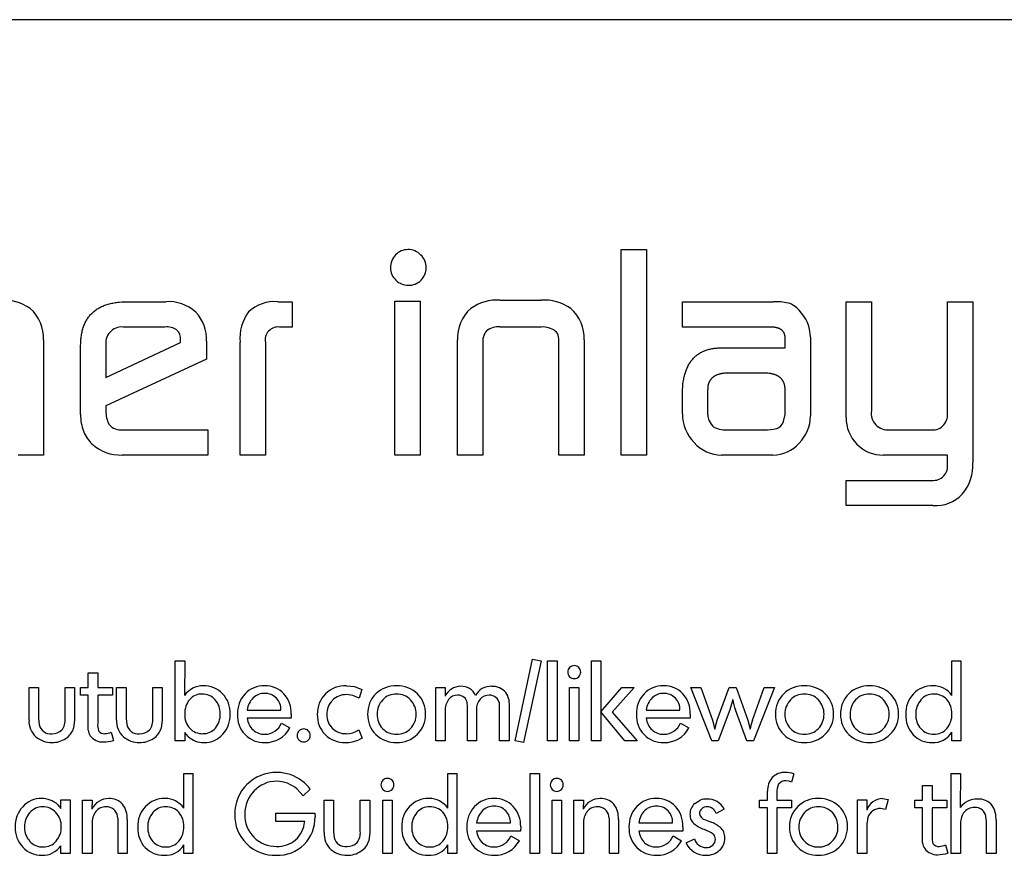
# Model space of a CAD drawing. Extents: x 1021 to 1821, y -631 to 306.
# Drawn here: x 1552 to 1637, y -114 to -41 of the extents above; entities that cross this region are included whole.
import ezdxf

# ---------------------------------------------------------------- set-up
doc = ezdxf.new("R2010")
doc.units = 0
doc.layers.add('DEFAULT', color=7, linetype='CONTINUOUS')

msp = doc.modelspace()

# ---------------------------------------------------------------- linework, layer by layer
at = {"layer": 'DEFAULT'}
for p, q in [((1811.4, -41.017), (1465.079, -41.017)), ((1603.978, -78.887), (1603.978, -61.017)), ((1603.978, -61.017), (1606.179, -61.017)), ((1606.179, -61.017), (1606.179, -78.887)), ((1558.9, -65.925), (1558.989, -65.888)), ((1558.989, -65.888), (1559.08, -65.853)), ((1559.08, -65.853), (1559.173, -65.821)), ((1559.173, -65.821), (1559.267, -65.79)), ((1559.267, -65.79), (1559.364, -65.76)), ((1559.364, -65.76), (1559.463, -65.733)), ((1559.463, -65.733), (1559.563, -65.708)), ((1559.563, -65.708), (1559.666, -65.684)), ((1559.666, -65.684), (1559.771, -65.663)), ((1559.771, -65.663), (1559.877, -65.643)), ((1559.877, -65.643), (1559.986, -65.625)), ((1559.986, -65.625), (1560.097, -65.609)), ((1560.097, -65.609), (1560.209, -65.595)), ((1560.209, -65.595), (1560.324, -65.583)), ((1560.324, -65.583), (1560.559, -65.564)), ((1560.559, -65.564), (1560.802, -65.553)), ((1560.802, -65.553), (1561.054, -65.549)), ((1561.054, -65.549), (1564.368, -65.549)), ((1574.102, -65.549), (1575.359, -65.549)), ((1575.359, -65.549), (1575.359, -67.751)), ((1584.294, -78.887), (1584.294, -65.507)), ((1584.294, -65.507), (1586.496, -65.507)), ((1586.496, -65.507), (1586.496, -78.887)), ((1593.46, -65.42), (1596.989, -65.42)), ((1609.287, -65.549), (1617.188, -65.549)), ((1609.287, -67.751), (1609.287, -65.549)), ((1623.532, -75.634), (1623.532, -65.549)), ((1623.532, -65.549), (1625.733, -65.549)), ((1625.733, -65.549), (1625.733, -75.031)), ((1632.337, -75.278), (1632.337, -65.549)), ((1632.337, -65.549), (1634.539, -65.549)), ((1634.539, -65.549), (1634.539, -79.529)), ((1557.697, -66.835), (1557.752, -66.766)), ((1557.752, -66.766), (1557.809, -66.7)), ((1557.809, -66.7), (1557.868, -66.635)), ((1557.868, -66.635), (1557.928, -66.572)), ((1557.928, -66.572), (1557.991, -66.511)), ((1557.991, -66.511), (1558.056, -66.452)), ((1558.056, -66.452), (1558.123, -66.394)), ((1558.123, -66.394), (1558.192, -66.339)), ((1558.192, -66.339), (1558.262, -66.285)), ((1558.262, -66.285), (1558.335, -66.234)), ((1558.335, -66.234), (1558.41, -66.184)), ((1558.41, -66.184), (1558.487, -66.136)), ((1558.487, -66.136), (1558.565, -66.09)), ((1558.565, -66.09), (1558.646, -66.046)), ((1558.646, -66.046), (1558.729, -66.004)), ((1558.729, -66.004), (1558.814, -65.963)), ((1558.814, -65.963), (1558.9, -65.925)), ((1557.226, -67.713), (1557.259, -67.624)), ((1557.259, -67.624), (1557.293, -67.536)), ((1557.293, -67.536), (1557.33, -67.451)), ((1557.33, -67.451), (1557.369, -67.367)), ((1557.369, -67.367), (1557.41, -67.286)), ((1557.41, -67.286), (1557.453, -67.206)), ((1557.453, -67.206), (1557.498, -67.128)), ((1557.498, -67.128), (1557.545, -67.052)), ((1557.545, -67.052), (1557.593, -66.977)), ((1557.593, -66.977), (1557.644, -66.905)), ((1557.644, -66.905), (1557.697, -66.835)), ((1557.034, -68.494), (1557.051, -68.39)), ((1557.051, -68.39), (1557.07, -68.287)), ((1557.07, -68.287), (1557.091, -68.187)), ((1557.091, -68.187), (1557.114, -68.088)), ((1557.114, -68.088), (1557.139, -67.992)), ((1557.139, -67.992), (1557.166, -67.897)), ((1557.166, -67.897), (1557.195, -67.804)), ((1557.195, -67.804), (1557.226, -67.713)), ((1564.293, -67.751), (1560.657, -67.751)), ((1575.359, -67.751), (1574.268, -67.751)), ((1597.023, -67.751), (1593.45, -67.751)), ((1616.883, -67.751), (1609.287, -67.751)), ((1616.965, -67.752), (1616.883, -67.751)), ((1617.045, -67.754), (1616.965, -67.752)), ((1617.122, -67.759), (1617.045, -67.754)), ((1617.197, -67.765), (1617.122, -67.759)), ((1617.269, -67.774), (1617.197, -67.765)), ((1617.338, -67.784), (1617.269, -67.774)), ((1617.405, -67.796), (1617.338, -67.784)), ((1617.437, -67.802), (1617.405, -67.796)), ((1617.469, -67.81), (1617.437, -67.802)), ((1617.5, -67.817), (1617.469, -67.81)), ((1617.53, -67.825), (1617.5, -67.817)), ((1617.56, -67.834), (1617.53, -67.825)), ((1617.589, -67.843), (1617.56, -67.834)), ((1617.618, -67.852), (1617.589, -67.843)), ((1617.645, -67.862), (1617.618, -67.852)), ((1617.673, -67.872), (1617.645, -67.862)), ((1617.699, -67.883), (1617.673, -67.872)), ((1617.725, -67.894), (1617.699, -67.883)), ((1617.75, -67.906), (1617.725, -67.894)), ((1617.775, -67.918), (1617.75, -67.906)), ((1617.798, -67.931), (1617.775, -67.918)), ((1617.822, -67.944), (1617.798, -67.931)), ((1617.844, -67.958), (1617.822, -67.944)), ((1617.866, -67.972), (1617.844, -67.958)), ((1617.887, -67.986), (1617.866, -67.972)), ((1617.908, -68.001), (1617.887, -67.986)), ((1617.928, -68.017), (1617.908, -68.001)), ((1617.947, -68.033), (1617.928, -68.017)), ((1617.966, -68.049), (1617.947, -68.033)), ((1617.984, -68.066), (1617.966, -68.049)), ((1618.001, -68.083), (1617.984, -68.066)), ((1618.018, -68.101), (1618.001, -68.083)), ((1618.034, -68.119), (1618.018, -68.101)), ((1618.049, -68.138), (1618.034, -68.119)), ((1618.064, -68.157), (1618.049, -68.138)), ((1618.078, -68.176), (1618.064, -68.157)), ((1618.091, -68.196), (1618.078, -68.176)), ((1618.104, -68.217), (1618.091, -68.196)), ((1618.116, -68.238), (1618.104, -68.217)), ((1618.128, -68.259), (1618.116, -68.238)), ((1618.139, -68.281), (1618.128, -68.259)), ((1618.149, -68.303), (1618.139, -68.281)), ((1618.158, -68.326), (1618.149, -68.303)), ((1618.167, -68.349), (1618.158, -68.326)), ((1618.175, -68.373), (1618.167, -68.349)), ((1618.183, -68.397), (1618.175, -68.373)), ((1618.19, -68.422), (1618.183, -68.397)), ((1618.196, -68.447), (1618.19, -68.422)), ((1618.201, -68.472), (1618.196, -68.447)), ((1618.206, -68.499), (1618.201, -68.472)), ((1553.733, -68.88), (1553.733, -78.887)), ((1556.97, -69.396), (1556.974, -69.159)), ((1556.974, -69.159), (1556.979, -69.043)), ((1556.979, -69.043), (1556.986, -68.93)), ((1556.986, -68.93), (1556.995, -68.818)), ((1556.995, -68.818), (1557.006, -68.708)), ((1557.006, -68.708), (1557.019, -68.6)), ((1557.019, -68.6), (1557.034, -68.494)), ((1559.172, -72.129), (1565.653, -69.11)), ((1565.653, -69.11), (1565.653, -68.888)), ((1567.905, -68.981), (1567.905, -70.561)), ((1570.827, -78.887), (1570.827, -69.074)), ((1573.028, -69.086), (1573.028, -78.887)), ((1589.733, -78.887), (1589.733, -68.88)), ((1591.934, -69.213), (1591.934, -78.887)), ((1598.539, -68.793), (1598.514, -68.594)), ((1598.539, -69.213), (1598.539, -68.793)), ((1598.539, -78.887), (1598.539, -69.213)), ((1600.74, -68.88), (1600.74, -78.887)), ((1618.21, -68.525), (1618.206, -68.499)), ((1618.214, -68.552), (1618.21, -68.525)), ((1618.217, -68.579), (1618.214, -68.552)), ((1618.219, -68.607), (1618.217, -68.579)), ((1618.221, -68.635), (1618.219, -68.607)), ((1618.222, -68.664), (1618.221, -68.635)), ((1618.222, -68.693), (1618.222, -68.664)), ((1618.222, -69.564), (1618.222, -68.693)), ((1620.424, -68.631), (1620.424, -75.484)), ((1556.97, -75.363), (1556.97, -69.396)), ((1559.172, -69.432), (1559.172, -72.129)), ((1610.486, -70.247), (1610.55, -70.196)), ((1610.55, -70.196), (1610.616, -70.146)), ((1610.616, -70.146), (1610.683, -70.099)), ((1610.683, -70.099), (1610.752, -70.053)), ((1610.752, -70.053), (1610.822, -70.01)), ((1610.822, -70.01), (1610.895, -69.968)), ((1610.895, -69.968), (1610.969, -69.929)), ((1610.969, -69.929), (1611.044, -69.891)), ((1611.044, -69.891), (1611.121, -69.856)), ((1611.121, -69.856), (1611.2, -69.823)), ((1611.2, -69.823), (1611.281, -69.791)), ((1611.281, -69.791), (1611.363, -69.762)), ((1611.363, -69.762), (1611.447, -69.735)), ((1611.447, -69.735), (1611.532, -69.709)), ((1611.532, -69.709), (1611.62, -69.686)), ((1611.62, -69.686), (1611.708, -69.665)), ((1611.708, -69.665), (1611.799, -69.645)), ((1611.799, -69.645), (1611.891, -69.628)), ((1611.891, -69.628), (1611.985, -69.613)), ((1611.985, -69.613), (1612.08, -69.6)), ((1612.08, -69.6), (1612.178, -69.589)), ((1612.178, -69.589), (1612.276, -69.58)), ((1612.276, -69.58), (1612.377, -69.573)), ((1612.377, -69.573), (1612.479, -69.568)), ((1612.479, -69.568), (1612.583, -69.565)), ((1612.583, -69.565), (1612.688, -69.564)), ((1612.688, -69.564), (1618.222, -69.564)), ((1567.905, -70.561), (1559.172, -74.612)), ((1609.806, -71.102), (1609.848, -71.024)), ((1609.848, -71.024), (1609.892, -70.949)), ((1609.892, -70.949), (1609.938, -70.875)), ((1609.938, -70.875), (1609.985, -70.803)), ((1609.985, -70.803), (1610.034, -70.733)), ((1610.034, -70.733), (1610.085, -70.665)), ((1610.085, -70.665), (1610.137, -70.6)), ((1610.137, -70.6), (1610.191, -70.536)), ((1610.191, -70.536), (1610.247, -70.474)), ((1610.247, -70.474), (1610.304, -70.414)), ((1610.304, -70.414), (1610.363, -70.357)), ((1610.363, -70.357), (1610.424, -70.301)), ((1610.424, -70.301), (1610.486, -70.247)), ((1609.474, -71.993), (1609.5, -71.894)), ((1609.5, -71.894), (1609.527, -71.798)), ((1609.527, -71.798), (1609.556, -71.704)), ((1609.556, -71.704), (1609.587, -71.612)), ((1609.587, -71.612), (1609.619, -71.522)), ((1609.619, -71.522), (1609.653, -71.434)), ((1609.653, -71.434), (1609.689, -71.348)), ((1609.689, -71.348), (1609.726, -71.264)), ((1609.726, -71.264), (1609.765, -71.182)), ((1609.765, -71.182), (1609.806, -71.102)), ((1612.337, -71.907), (1612.299, -71.922)), ((1612.376, -71.894), (1612.337, -71.907)), ((1612.416, -71.88), (1612.376, -71.894)), ((1612.456, -71.868), (1612.416, -71.88)), ((1612.498, -71.856), (1612.456, -71.868)), ((1612.54, -71.845), (1612.498, -71.856)), ((1612.584, -71.835), (1612.54, -71.845)), ((1612.628, -71.825), (1612.584, -71.835)), ((1612.673, -71.816), (1612.628, -71.825)), ((1612.719, -71.808), (1612.673, -71.816)), ((1612.766, -71.801), (1612.719, -71.808)), ((1612.863, -71.788), (1612.766, -71.801)), ((1612.962, -71.778), (1612.863, -71.788)), ((1613.066, -71.771), (1612.962, -71.778)), ((1613.173, -71.766), (1613.066, -71.771)), ((1613.283, -71.765), (1613.173, -71.766)), ((1616.401, -71.765), (1613.283, -71.765)), ((1616.513, -71.766), (1616.401, -71.765)), ((1616.622, -71.771), (1616.513, -71.766)), ((1616.727, -71.778), (1616.622, -71.771)), ((1616.828, -71.788), (1616.727, -71.778)), ((1616.926, -71.801), (1616.828, -71.788)), ((1616.973, -71.808), (1616.926, -71.801)), ((1617.02, -71.816), (1616.973, -71.808)), ((1617.066, -71.825), (1617.02, -71.816)), ((1617.111, -71.835), (1617.066, -71.825)), ((1617.155, -71.845), (1617.111, -71.835)), ((1617.198, -71.856), (1617.155, -71.845)), ((1617.24, -71.868), (1617.198, -71.856)), ((1617.281, -71.88), (1617.24, -71.868)), ((1617.322, -71.894), (1617.281, -71.88)), ((1617.362, -71.907), (1617.322, -71.894)), ((1617.4, -71.922), (1617.362, -71.907)), ((1609.317, -72.967), (1609.34, -72.736)), ((1609.34, -72.736), (1609.37, -72.514)), ((1609.37, -72.514), (1609.387, -72.405)), ((1609.387, -72.405), (1609.407, -72.299)), ((1609.407, -72.299), (1609.427, -72.195)), ((1609.427, -72.195), (1609.45, -72.093)), ((1609.45, -72.093), (1609.474, -71.993)), ((1611.541, -72.765), (1611.532, -72.804)), ((1611.552, -72.728), (1611.541, -72.765)), ((1611.562, -72.691), (1611.552, -72.728)), ((1611.574, -72.655), (1611.562, -72.691)), ((1611.587, -72.62), (1611.574, -72.655)), ((1611.601, -72.586), (1611.587, -72.62)), ((1611.615, -72.552), (1611.601, -72.586)), ((1611.63, -72.519), (1611.615, -72.552)), ((1611.647, -72.486), (1611.63, -72.519)), ((1611.664, -72.455), (1611.647, -72.486)), ((1611.682, -72.424), (1611.664, -72.455)), ((1611.7, -72.393), (1611.682, -72.424)), ((1611.72, -72.364), (1611.7, -72.393)), ((1611.741, -72.335), (1611.72, -72.364)), ((1611.762, -72.307), (1611.741, -72.335)), ((1611.785, -72.279), (1611.762, -72.307)), ((1611.808, -72.253), (1611.785, -72.279)), ((1611.832, -72.227), (1611.808, -72.253)), ((1611.857, -72.201), (1611.832, -72.227)), ((1611.883, -72.177), (1611.857, -72.201)), ((1611.909, -72.153), (1611.883, -72.177)), ((1611.937, -72.13), (1611.909, -72.153)), ((1611.966, -72.107), (1611.937, -72.13)), ((1611.995, -72.086), (1611.966, -72.107)), ((1612.025, -72.065), (1611.995, -72.086)), ((1612.056, -72.044), (1612.025, -72.065)), ((1612.088, -72.025), (1612.056, -72.044)), ((1612.121, -72.006), (1612.088, -72.025)), ((1612.155, -71.988), (1612.121, -72.006)), ((1612.189, -71.97), (1612.155, -71.988)), ((1612.225, -71.953), (1612.189, -71.97)), ((1612.261, -71.937), (1612.225, -71.953)), ((1612.299, -71.922), (1612.261, -71.937)), ((1617.438, -71.937), (1617.4, -71.922)), ((1617.475, -71.953), (1617.438, -71.937)), ((1617.511, -71.97), (1617.475, -71.953)), ((1617.546, -71.988), (1617.511, -71.97)), ((1617.58, -72.006), (1617.546, -71.988)), ((1617.614, -72.025), (1617.58, -72.006)), ((1617.646, -72.044), (1617.614, -72.025)), ((1617.678, -72.065), (1617.646, -72.044)), ((1617.708, -72.086), (1617.678, -72.065)), ((1617.738, -72.107), (1617.708, -72.086)), ((1617.767, -72.13), (1617.738, -72.107)), ((1617.795, -72.153), (1617.767, -72.13)), ((1617.822, -72.177), (1617.795, -72.153)), ((1617.848, -72.201), (1617.822, -72.177)), ((1617.874, -72.227), (1617.848, -72.201)), ((1617.898, -72.253), (1617.874, -72.227)), ((1617.922, -72.279), (1617.898, -72.253)), ((1617.944, -72.307), (1617.922, -72.279)), ((1617.966, -72.335), (1617.944, -72.307)), ((1617.987, -72.364), (1617.966, -72.335)), ((1618.007, -72.393), (1617.987, -72.364)), ((1618.026, -72.424), (1618.007, -72.393)), ((1618.044, -72.455), (1618.026, -72.424)), ((1618.062, -72.486), (1618.044, -72.455)), ((1618.078, -72.519), (1618.062, -72.486)), ((1618.094, -72.552), (1618.078, -72.519)), ((1618.108, -72.586), (1618.094, -72.552)), ((1618.122, -72.62), (1618.108, -72.586)), ((1618.135, -72.655), (1618.122, -72.62)), ((1618.147, -72.691), (1618.135, -72.655)), ((1618.158, -72.728), (1618.147, -72.691)), ((1618.168, -72.765), (1618.158, -72.728)), ((1618.178, -72.804), (1618.168, -72.765)), ((1609.287, -73.707), (1609.29, -73.452)), ((1609.29, -73.452), (1609.3, -73.206)), ((1609.3, -73.206), (1609.317, -72.967)), ((1611.489, -73.179), (1611.488, -73.224)), ((1611.488, -73.224), (1611.488, -75.375)), ((1611.49, -73.134), (1611.489, -73.179)), ((1611.492, -73.09), (1611.49, -73.134)), ((1611.495, -73.047), (1611.492, -73.09)), ((1611.499, -73.005), (1611.495, -73.047)), ((1611.504, -72.963), (1611.499, -73.005)), ((1611.51, -72.922), (1611.504, -72.963)), ((1611.516, -72.882), (1611.51, -72.922)), ((1611.524, -72.842), (1611.516, -72.882)), ((1611.532, -72.804), (1611.524, -72.842)), ((1618.186, -72.842), (1618.178, -72.804)), ((1618.194, -72.882), (1618.186, -72.842)), ((1618.2, -72.922), (1618.194, -72.882)), ((1618.206, -72.963), (1618.2, -72.922)), ((1618.211, -73.005), (1618.206, -72.963)), ((1618.215, -73.047), (1618.211, -73.005)), ((1618.218, -73.09), (1618.215, -73.047)), ((1618.22, -73.134), (1618.218, -73.09)), ((1618.222, -73.179), (1618.22, -73.134)), ((1618.222, -73.224), (1618.222, -73.179)), ((1618.222, -75.375), (1618.222, -73.224)), ((1609.287, -75.31), (1609.287, -73.707)), ((1559.172, -74.612), (1559.172, -75.057)), ((1618.093, -75.97), (1618.222, -75.375)), ((1560.681, -76.686), (1568.028, -76.686)), ((1568.028, -76.686), (1568.028, -78.887)), ((1613.346, -76.686), (1616.409, -76.686)), ((1627.303, -76.686), (1630.818, -76.686)), ((1553.733, -78.887), (1551.532, -78.887)), ((1568.028, -78.887), (1560.582, -78.887)), ((1573.028, -78.887), (1570.827, -78.887)), ((1586.496, -78.887), (1584.294, -78.887)), ((1591.934, -78.887), (1589.733, -78.887)), ((1600.74, -78.887), (1598.539, -78.887)), ((1606.179, -78.887), (1603.978, -78.887)), ((1617.164, -78.887), (1612.694, -78.887)), ((1632.337, -78.887), (1626.757, -78.887)), ((1632.337, -79.63), (1632.337, -78.887)), ((1623.532, -83.29), (1623.532, -81.089)), ((1623.532, -81.089), (1630.974, -81.089)), ((1631.077, -83.29), (1623.532, -83.29)), ((1594.747, -103.743), (1596.267, -96.64)), ((1596.267, -96.64), (1596.998, -96.795)), ((1565.193, -103.743), (1565.193, -96.795)), ((1565.193, -96.795), (1566.016, -96.795)), ((1566.016, -96.795), (1565.997, -99.803)), ((1596.998, -96.795), (1595.478, -103.898)), ((1597.568, -103.743), (1597.568, -96.795)), ((1597.568, -96.795), (1598.391, -96.795)), ((1598.391, -96.795), (1598.391, -103.743)), ((1601.377, -103.743), (1601.377, -96.795)), ((1601.377, -96.795), (1602.2, -96.795)), ((1602.2, -96.795), (1602.2, -103.743)), ((1632.722, -99.794), (1632.722, -96.795)), ((1632.722, -96.795), (1633.494, -96.795)), ((1633.494, -96.795), (1633.494, -103.753)), ((1557.627, -99.111), (1557.627, -97.824)), ((1557.627, -97.824), (1558.45, -97.824)), ((1558.45, -97.824), (1558.45, -99.111)), ((1552.48, -101.914), (1552.48, -99.111)), ((1552.48, -99.111), (1553.303, -99.111)), ((1553.303, -99.111), (1553.303, -101.819)), ((1555.619, -101.819), (1555.619, -99.111)), ((1555.619, -99.111), (1556.443, -99.111)), ((1556.443, -99.111), (1556.443, -101.914)), ((1556.943, -99.78), (1556.943, -99.111)), ((1556.943, -99.111), (1557.627, -99.111)), ((1558.45, -99.111), (1559.74, -99.111)), ((1559.74, -99.111), (1559.74, -99.78)), ((1560.097, -101.914), (1560.097, -99.111)), ((1560.097, -99.111), (1560.921, -99.111)), ((1560.921, -99.111), (1560.921, -101.819)), ((1563.237, -101.819), (1563.237, -99.111)), ((1563.237, -99.111), (1564.06, -99.111)), ((1564.06, -99.111), (1564.06, -101.914)), ((1580.092, -98.956), (1580.78, -99.026)), ((1580.78, -99.026), (1581.43, -99.273)), ((1581.43, -99.273), (1581.18, -100.036)), ((1587.84, -103.743), (1587.84, -99.11)), ((1587.84, -99.11), (1588.663, -99.11)), ((1588.663, -99.11), (1588.65, -99.861)), ((1599.472, -103.743), (1599.472, -99.104)), ((1599.472, -99.104), (1600.296, -99.104)), ((1600.296, -99.104), (1600.296, -103.743)), ((1602.196, -101.218), (1604.015, -99.098)), ((1605.084, -99.098), (1603.197, -101.257)), ((1604.015, -99.098), (1605.084, -99.098)), ((1610.018, -99.111), (1610.903, -99.111)), ((1611.847, -103.743), (1610.018, -99.111)), ((1610.903, -99.111), (1611.923, -101.94)), ((1612.328, -101.94), (1613.358, -99.111)), ((1613.358, -99.111), (1613.955, -99.111)), ((1613.955, -99.111), (1614.984, -101.94)), ((1615.389, -101.94), (1616.408, -99.111)), ((1617.295, -99.111), (1615.485, -103.743)), ((1616.408, -99.111), (1617.295, -99.111)), ((1557.627, -99.78), (1556.943, -99.78)), ((1557.627, -102.202), (1557.627, -99.78)), ((1559.74, -99.78), (1558.45, -99.78)), ((1558.45, -99.78), (1558.45, -102.251)), ((1580.636, -99.806), (1580.073, -99.728)), ((1581.18, -100.036), (1580.636, -99.806)), ((1594.193, -100.148), (1594.222, -100.801)), ((1613.666, -100.156), (1613.415, -101.058)), ((1590.619, -100.754), (1590.591, -100.415)), ((1590.619, -100.955), (1590.619, -100.754)), ((1590.619, -103.743), (1590.619, -100.955)), ((1593.399, -100.726), (1593.379, -100.487)), ((1593.399, -100.955), (1593.399, -100.726)), ((1593.399, -103.743), (1593.399, -100.955)), ((1594.222, -100.801), (1594.222, -103.743)), ((1553.303, -101.819), (1553.355, -102.338)), ((1560.921, -101.819), (1560.972, -102.338)), ((1571.453, -101.067), (1574.388, -101.067)), ((1575.274, -101.787), (1571.453, -101.787)), ((1575.283, -101.42), (1575.274, -101.787)), ((1588.663, -101.146), (1588.663, -103.743)), ((1591.391, -101.05), (1591.391, -103.743)), ((1604.285, -103.743), (1602.196, -101.218)), ((1603.197, -101.257), (1605.344, -103.743)), ((1606.144, -101.067), (1609.08, -101.067)), ((1609.965, -101.787), (1606.144, -101.787)), ((1609.975, -101.42), (1609.965, -101.787)), ((1613.415, -101.058), (1612.415, -103.743)), ((1614.897, -103.743), (1613.906, -101.058)), ((1556.443, -101.914), (1556.357, -102.645)), ((1557.627, -102.818), (1557.627, -102.202)), ((1564.06, -101.914), (1563.974, -102.645)), ((1574.437, -102.214), (1575.168, -102.629)), ((1609.128, -102.214), (1609.86, -102.629)), ((1611.923, -101.94), (1612.126, -102.727)), ((1612.126, -102.727), (1612.328, -101.94)), ((1614.984, -101.94), (1615.196, -102.727)), ((1559.624, -102.99), (1559.827, -103.712)), ((1566.322, -103.368), (1566.016, -103.011)), ((1566.016, -103.011), (1566.016, -103.743)), ((1580.054, -103.126), (1580.333, -103.116)), ((1580.333, -103.116), (1580.641, -103.048)), ((1580.641, -103.048), (1580.901, -102.943)), ((1580.901, -102.943), (1581.17, -102.798)), ((1581.459, -103.507), (1581.151, -103.653)), ((1581.17, -102.798), (1581.459, -103.507)), ((1632.722, -103.753), (1632.722, -103)), ((1566.016, -103.743), (1565.193, -103.743)), ((1588.663, -103.743), (1587.84, -103.743)), ((1591.391, -103.743), (1590.619, -103.743)), ((1594.222, -103.743), (1593.399, -103.743)), ((1595.478, -103.898), (1594.747, -103.743)), ((1598.391, -103.743), (1597.568, -103.743)), ((1600.296, -103.743), (1599.472, -103.743)), ((1602.2, -103.743), (1601.377, -103.743)), ((1605.344, -103.743), (1604.285, -103.743)), ((1612.415, -103.743), (1611.847, -103.743)), ((1615.485, -103.743), (1614.897, -103.743)), ((1633.494, -103.753), (1632.722, -103.753)), ((1565.942, -109.6), (1565.942, -106.601)), ((1565.942, -106.601), (1566.714, -106.601)), ((1566.714, -106.601), (1566.714, -113.559)), ((1588.898, -109.6), (1588.898, -106.601)), ((1588.898, -106.601), (1589.67, -106.601)), ((1589.67, -106.601), (1589.67, -113.559)), ((1596.053, -113.55), (1596.053, -106.601)), ((1596.053, -106.601), (1596.876, -106.601)), ((1596.876, -106.601), (1596.876, -113.55)), ((1618.979, -106.632), (1618.777, -107.344)), ((1632.648, -113.55), (1632.648, -106.601)), ((1632.648, -106.601), (1633.472, -106.601)), ((1633.472, -106.601), (1633.453, -109.55)), ((1618.589, -107.272), (1618.295, -107.219)), ((1618.777, -107.344), (1618.589, -107.272)), ((1630.178, -108.917), (1630.178, -107.63)), ((1630.178, -107.63), (1631.001, -107.63)), ((1631.001, -107.63), (1631.001, -108.917)), ((1576.326, -108.531), (1575.768, -107.934)), ((1576.932, -107.954), (1576.326, -108.531)), ((1616.692, -108.917), (1616.692, -108.136)), ((1617.516, -108.261), (1617.516, -108.917)), ((1554.977, -109.313), (1555.236, -109.631)), ((1555.236, -109.631), (1555.236, -108.888)), ((1555.236, -108.888), (1556.06, -108.888)), ((1556.06, -108.888), (1556.06, -113.55)), ((1557.141, -113.55), (1557.141, -108.917)), ((1557.141, -108.917), (1557.964, -108.917)), ((1557.964, -108.917), (1557.938, -109.688)), ((1578.141, -111.72), (1578.141, -108.917)), ((1578.141, -108.917), (1578.964, -108.917)), ((1578.964, -108.917), (1578.964, -111.626)), ((1581.281, -111.626), (1581.281, -108.917)), ((1581.281, -108.917), (1582.104, -108.917)), ((1582.104, -108.917), (1582.104, -111.72)), ((1583.236, -113.55), (1583.236, -108.91)), ((1583.236, -108.91), (1584.06, -108.91)), ((1584.06, -108.91), (1584.06, -113.55)), ((1597.957, -113.55), (1597.957, -108.91)), ((1597.957, -108.91), (1598.781, -108.91)), ((1598.781, -108.91), (1598.781, -113.55)), ((1599.861, -113.55), (1599.861, -108.917)), ((1599.861, -108.917), (1600.685, -108.917)), ((1600.685, -108.917), (1600.658, -109.688)), ((1610.364, -109.2), (1610.832, -108.911)), ((1616.009, -109.586), (1616.009, -108.917)), ((1616.009, -108.917), (1616.692, -108.917)), ((1617.516, -108.917), (1618.777, -108.917)), ((1618.777, -108.917), (1618.777, -109.586)), ((1624.516, -113.55), (1624.516, -108.879)), ((1624.516, -108.879), (1625.339, -108.879)), ((1625.339, -108.879), (1625.339, -109.779)), ((1626.697, -108.763), (1627.178, -108.851)), ((1627.178, -108.851), (1626.957, -109.725)), ((1629.494, -109.586), (1629.494, -108.917)), ((1629.494, -108.917), (1630.178, -108.917)), ((1631.001, -108.917), (1632.291, -108.917)), ((1632.291, -108.917), (1632.291, -109.586)), ((1560.229, -110.551), (1560.178, -110.31)), ((1573.948, -110.77), (1573.948, -110.05)), ((1573.948, -110.05), (1577.337, -110.05)), ((1577.337, -110.05), (1577.346, -110.35)), ((1602.95, -110.551), (1602.898, -110.31)), ((1612.927, -109.705), (1612.214, -110.061)), ((1616.692, -109.586), (1616.009, -109.586)), ((1616.692, -113.55), (1616.692, -109.586)), ((1618.777, -109.586), (1617.516, -109.586)), ((1617.516, -109.586), (1617.516, -113.55)), ((1625.407, -110.418), (1625.339, -111.006)), ((1626.957, -109.725), (1626.514, -109.638)), ((1630.178, -109.586), (1629.494, -109.586)), ((1630.178, -112.009), (1630.178, -109.586)), ((1632.291, -109.586), (1631.001, -109.586)), ((1631.001, -109.586), (1631.001, -112.057)), ((1635.736, -110.79), (1635.685, -110.311)), ((1552.097, -111.229), (1552.097, -111.305)), ((1557.964, -110.974), (1557.964, -113.55)), ((1560.229, -110.81), (1560.229, -110.551)), ((1560.229, -113.55), (1560.229, -110.81)), ((1561.001, -110.606), (1561.001, -113.55)), ((1576.451, -110.77), (1573.948, -110.77)), ((1591.401, -110.873), (1594.336, -110.873)), ((1595.232, -111.226), (1595.222, -111.594)), ((1600.685, -110.974), (1600.685, -113.55)), ((1602.95, -110.81), (1602.95, -110.551)), ((1602.95, -113.55), (1602.95, -110.81)), ((1603.722, -110.606), (1603.722, -113.55)), ((1605.504, -110.873), (1608.439, -110.873)), ((1609.334, -111.226), (1609.325, -111.594)), ((1611.29, -110.623), (1611.731, -110.806)), ((1625.339, -111.006), (1625.339, -113.55)), ((1633.472, -111.087), (1633.472, -113.55)), ((1635.736, -113.55), (1635.736, -110.79)), ((1636.56, -110.661), (1636.56, -113.55)), ((1578.964, -111.626), (1579.016, -112.145)), ((1582.104, -111.72), (1582.018, -112.452)), ((1595.222, -111.594), (1591.401, -111.594)), ((1594.385, -112.021), (1595.117, -112.435)), ((1609.325, -111.594), (1605.504, -111.594)), ((1608.488, -112.021), (1609.219, -112.435)), ((1630.178, -112.624), (1630.178, -112.009)), ((1555.236, -113.55), (1555.236, -112.874)), ((1565.942, -113.559), (1565.942, -112.806)), ((1588.898, -113.559), (1588.898, -112.806)), ((1609.613, -112.63), (1610.335, -112.284)), ((1632.175, -112.797), (1632.378, -113.518)), ((1556.06, -113.55), (1555.236, -113.55)), ((1557.964, -113.55), (1557.141, -113.55)), ((1561.001, -113.55), (1560.229, -113.55)), ((1566.714, -113.559), (1565.942, -113.559)), ((1584.06, -113.55), (1583.236, -113.55)), ((1589.67, -113.559), (1588.898, -113.559)), ((1596.876, -113.55), (1596.053, -113.55)), ((1598.781, -113.55), (1597.957, -113.55)), ((1600.685, -113.55), (1599.861, -113.55)), ((1603.722, -113.55), (1602.95, -113.55)), ((1617.516, -113.55), (1616.692, -113.55)), ((1625.339, -113.55), (1624.516, -113.55)), ((1633.472, -113.55), (1632.648, -113.55)), ((1636.56, -113.55), (1635.736, -113.55))]:
    msp.add_line(p, q, dxfattribs=at)
for centre, radius, start, end in [((1585.429, -62.559), 1.523, 134.72105, 180.88288), ((1585.407, -62.445), 1.429, 89.92954, 137.32913), ((1585.442, -62.552), 1.536, 43.79751, 91.22273), ((1585.498, -62.58), 1.516, 359.89119, 46.03175), ((1585.349, -62.606), 1.443, 179.09554, 227.95193), ((1585.358, -62.541), 1.656, 316.65752, 358.53973), ((1585.465, -62.591), 1.534, 225.10758, 269.81313), ((1585.491, -62.618), 1.507, 268.81888, 315.32673), ((1550.276, -69.375), 3.966, 54.59836, 94.25658), ((1564.591, -69.131), 3.589, 48.32058, 93.56113), ((1573.858, -68.919), 3.379, 85.85296, 132.73528), ((1593.175, -69.332), 3.923, 85.83602, 125.58907), ((1597.283, -69.375), 3.966, 54.59836, 94.25658), ((1617.335, -71.109), 5.562, 77.81162, 91.51481), ((1617.956, -67.508), 1.917, 39.46052, 73.2171), ((1550.413, -68.672), 3.327, 356.41318, 49.49245), ((1564.546, -68.777), 3.365, 356.52902, 43.74227), ((1574.674, -68.73), 3.863, 143.59489, 185.10749), ((1593.147, -68.711), 3.418, 131.26598, 182.82832), ((1597.42, -68.672), 3.327, 356.41318, 49.49245), ((1617.066, -68.668), 3.358, 0.64118, 45.09692), ((1560.55, -69.153), 1.406, 85.62811, 191.46526), ((1564.445, -69.389), 1.646, 56.90105, 95.31218), ((1564.567, -68.777), 1.091, 354.16871, 44.59374), ((1574.15, -68.885), 1.14, 84.05928, 190.16948), ((1593.479, -69.048), 1.554, 141.15072, 186.11419), ((1593.275, -69.433), 1.692, 84.07919, 126.49747), ((1597.148, -69.619), 1.873, 54.28469, 93.8246), ((1597.77, -68.682), 0.75, 6.68903, 51.02236), ((1561.553, -75.12), 2.382, 178.47297, 207.06565), ((1612.813, -75.317), 3.526, 179.89277, 224.82072), ((1627.14, -75.269), 1.427, 170.39874, 276.58256), ((1631.048, -75.41), 1.296, 259.77269, 5.87391), ((1560.896, -75.449), 3.927, 178.73961, 200.37902), ((1612.833, -75.309), 1.346, 182.813, 206.38447), ((1613.285, -75.161), 1.818, 204.22789, 225.75619), ((1617.107, -75.61), 1.049, 291.37748, 339.95282), ((1617.066, -75.485), 3.357, 315.19506, 0.02502), ((1626.702, -75.695), 3.171, 178.89921, 225.04148), ((1560.272, -75.592), 3.293, 201.83714, 225.15646), ((1560.461, -75.395), 1.31, 218.17582, 279.66836), ((1613.088, -74.145), 2.554, 245.19434, 275.79606), ((1616.558, -72.375), 4.314, 268.01815, 282.46749), ((1612.706, -75.704), 3.183, 221.2186, 269.79085), ((1617.161, -75.845), 3.043, 270.05177, 318.73671), ((1560.439, -75.194), 3.696, 227.66509, 272.22023), ((1626.689, -75.802), 3.086, 223.81201, 271.26778), ((1630.618, -79.771), 3.928, 319.90864, 3.53544), ((1631.107, -79.847), 1.249, 263.86205, 9.99734), ((1631.263, -79.998), 3.297, 266.76181, 315.70625), ((1599.852, -97.76), 0.534, 133.56636, 180.35013), ((1599.876, -97.752), 0.545, 89.14038, 135.94386), ((1599.892, -97.752), 0.545, 44.05612, 90.85968), ((1599.916, -97.76), 0.534, 359.64985, 46.43355), ((1599.874, -97.776), 0.557, 178.66737, 225.45803), ((1599.876, -97.793), 0.545, 224.05606, 270.85961), ((1599.892, -97.793), 0.545, 269.14033, 315.94396), ((1599.894, -97.776), 0.557, 314.54206, 1.33264), ((1567.618, -100.932), 1.975, 89.44119, 145.16223), ((1567.69, -101.183), 2.227, 43.40718, 91.3394), ((1572.904, -101.201), 2.245, 88.22659, 136.87517), ((1573.035, -101.138), 2.182, 43.08179, 91.61724), ((1580.009, -101.449), 2.494, 88.09731, 134.35255), ((1584.367, -101.414), 2.458, 88.34692, 134.65392), ((1584.515, -101.435), 2.479, 45.70116, 91.77201), ((1590.067, -100.609), 1.602, 91.80333, 152.16498), ((1590.101, -100.315), 1.31, 23.00457, 93.71276), ((1592.646, -100.531), 1.525, 87.75452, 151.47245), ((1592.778, -100.489), 1.482, 39.08518, 92.7732), ((1607.595, -101.201), 2.245, 88.22659, 136.87517), ((1607.726, -101.138), 2.182, 43.08179, 91.61724), ((1619.83, -101.414), 2.458, 88.34692, 134.65392), ((1619.978, -101.435), 2.479, 45.70116, 91.77201), ((1625.492, -101.414), 2.458, 88.34692, 134.65392), ((1625.64, -101.435), 2.479, 45.70116, 91.77201), ((1631.021, -101.208), 2.252, 88.21587, 136.84036), ((1631.096, -100.954), 1.998, 35.51542, 90.14051), ((1567.492, -101.072), 1.396, 88.38903, 139.76787), ((1567.564, -101.131), 1.454, 41.29607, 91.27772), ((1567.537, -101.337), 2.444, 358.00576, 43.57639), ((1573.088, -101.367), 2.493, 136.97732, 181.8312), ((1573.264, -101.295), 1.825, 135.01182, 172.79947), ((1572.934, -101.031), 1.406, 88.39526, 133.14509), ((1573.023, -100.979), 1.354, 44.21834, 92.09321), ((1572.962, -101.02), 1.427, 358.13101, 43.69853), ((1572.812, -101.325), 2.473, 357.80451, 42.71385), ((1579.953, -101.384), 2.408, 134.48097, 181.71219), ((1580.036, -101.365), 1.637, 88.68779, 135.90042), ((1584.3, -101.37), 2.381, 134.25106, 181.48665), ((1584.401, -101.284), 1.608, 88.6872, 136.73933), ((1584.478, -101.288), 1.611, 43.07813, 91.43236), ((1584.59, -101.364), 2.376, 358.35521, 45.7981), ((1590.207, -101.067), 1.545, 143.7185, 182.92555), ((1589.72, -100.739), 0.96, 88.22818, 142.30337), ((1589.772, -100.617), 0.838, 48.51412, 91.48126), ((1589.892, -100.555), 0.713, 11.34947, 52.4564), ((1592.766, -100.986), 1.377, 141.19277, 182.65494), ((1592.475, -100.839), 1.059, 88.52812, 137.51077), ((1592.52, -100.67), 0.89, 51.24189, 91.1446), ((1592.562, -100.625), 0.829, 9.62087, 51.60141), ((1592.912, -100.363), 1.299, 9.49755, 38.49939), ((1607.779, -101.367), 2.493, 136.97732, 181.8312), ((1607.955, -101.295), 1.825, 135.01182, 172.79947), ((1607.625, -101.031), 1.406, 88.39526, 133.14509), ((1607.714, -100.979), 1.354, 44.21834, 92.09321), ((1607.654, -101.02), 1.427, 358.13101, 43.69853), ((1607.503, -101.325), 2.473, 357.80451, 42.71385), ((1617.872, -99.517), 4.254, 188.63812, 201.23103), ((1619.764, -101.37), 2.381, 134.25106, 181.48665), ((1619.864, -101.284), 1.608, 88.6872, 136.73933), ((1619.941, -101.288), 1.611, 43.07813, 91.43236), ((1620.053, -101.364), 2.376, 358.35521, 45.7981), ((1625.425, -101.37), 2.381, 134.25106, 181.48665), ((1625.526, -101.284), 1.608, 88.6872, 136.73933), ((1625.603, -101.288), 1.611, 43.07813, 91.43236), ((1625.715, -101.364), 2.376, 358.35521, 45.7981), ((1631.216, -101.376), 2.51, 137.06903, 181.92871), ((1631.121, -101.104), 1.427, 89.33904, 139.68084), ((1631.188, -101.159), 1.483, 42.57393, 91.95179), ((1630.978, -101.318), 1.746, 357.71228, 41.73039), ((1568.262, -101.407), 2.246, 162.39585, 180.83698), ((1567.752, -101.259), 1.715, 140.6096, 161.94352), ((1567.342, -101.346), 1.763, 358.21811, 41.80222), ((1580.057, -101.417), 1.688, 135.13882, 181.4966), ((1584.482, -101.389), 1.739, 136.05502, 181.56986), ((1584.399, -101.395), 1.743, 358.64696, 43.8772), ((1619.945, -101.389), 1.739, 136.05502, 181.56986), ((1619.862, -101.395), 1.743, 358.64696, 43.8772), ((1625.607, -101.389), 1.739, 136.05502, 181.56986), ((1625.524, -101.395), 1.743, 358.64696, 43.8772), ((1631.407, -101.383), 1.826, 138.79113, 181.975), ((1554.245, -101.956), 1.381, 322.35595, 5.66635), ((1561.863, -101.956), 1.381, 322.35595, 5.66635), ((1567.736, -101.512), 1.721, 177.60905, 221.665), ((1567.288, -101.468), 1.818, 319.99045, 2.09067), ((1567.464, -101.469), 2.516, 317.54852, 1.07343), ((1573.016, -101.539), 2.422, 177.79864, 223.70181), ((1573.107, -101.595), 1.665, 186.61784, 226.38492), ((1579.925, -101.534), 2.381, 178.11584, 224.65914), ((1579.97, -101.507), 1.602, 178.36267, 225.64647), ((1584.28, -101.502), 2.36, 178.30072, 225.96155), ((1584.458, -101.489), 1.715, 178.24808, 224.04016), ((1584.445, -101.487), 1.697, 315.24948, 1.69137), ((1584.592, -101.482), 2.373, 314.18774, 1.22006), ((1607.707, -101.539), 2.422, 177.79864, 223.70181), ((1607.798, -101.595), 1.665, 186.61784, 226.38492), ((1619.743, -101.502), 2.36, 178.30072, 225.96155), ((1619.922, -101.489), 1.715, 178.24808, 224.04016), ((1619.909, -101.487), 1.697, 315.24948, 1.69137), ((1620.055, -101.482), 2.373, 314.18774, 1.22006), ((1625.405, -101.502), 2.36, 178.30072, 225.96155), ((1625.583, -101.489), 1.715, 178.24808, 224.04016), ((1625.57, -101.487), 1.697, 315.24948, 1.69137), ((1625.717, -101.482), 2.373, 314.18774, 1.22006), ((1631.148, -101.563), 2.442, 177.59953, 222.7446), ((1631.376, -101.513), 1.794, 177.85815, 220.89377), ((1630.849, -101.468), 1.875, 319.77998, 2.45293), ((1554.301, -102.048), 1.826, 175.78245, 227.82037), ((1554.335, -102.133), 1.002, 191.82842, 277.66173), ((1554.825, -102.187), 1.599, 302.121, 343.35329), ((1559.994, -102.369), 1.549, 175.60615, 198.69926), ((1561.919, -102.048), 1.826, 175.78245, 227.82037), ((1561.953, -102.133), 1.002, 191.82842, 277.66173), ((1562.443, -102.187), 1.599, 302.121, 343.35329), ((1567.532, -101.649), 1.478, 222.95993, 272.22894), ((1567.627, -101.748), 1.378, 268.44669, 319.87351), ((1572.991, -101.611), 1.566, 270.06058, 337.33431), ((1573.05, -101.496), 2.402, 268.64549, 331.87004), ((1576.367, -103.282), 0.569, 89.58031, 134.5342), ((1576.38, -103.25), 0.536, 44.05332, 90.85686), ((1580.007, -101.479), 1.647, 225.39276, 271.63953), ((1584.392, -101.559), 1.619, 223.89356, 271.62172), ((1584.475, -101.539), 1.639, 268.68839, 315.79636), ((1607.683, -101.611), 1.566, 270.06058, 337.33431), ((1607.741, -101.496), 2.402, 268.64549, 331.87004), ((1618.119, -103.027), 2.939, 158.29286, 174.13144), ((1619.855, -101.559), 1.619, 223.89356, 271.62172), ((1619.939, -101.539), 1.639, 268.68839, 315.79636), ((1625.517, -101.559), 1.619, 223.89356, 271.62172), ((1625.6, -101.539), 1.639, 268.68839, 315.79636), ((1631.102, -101.735), 1.443, 221.3521, 271.78822), ((1631.188, -101.733), 1.445, 268.38607, 319.11566), ((1554.433, -101.792), 2.106, 229.84437, 270.89835), ((1554.501, -101.787), 2.111, 269.0444, 303.7904), ((1554.538, -101.988), 1.14, 266.51238, 314.62295), ((1558.603, -102.747), 0.979, 184.1178, 215.65604), ((1558.863, -102.533), 1.315, 216.63594, 273.02101), ((1559.002, -102.572), 0.559, 211.76655, 277.5483), ((1559.058, -101.873), 1.252, 270.80497, 296.8719), ((1562.051, -101.792), 2.106, 229.84437, 270.89835), ((1562.119, -101.787), 2.111, 269.0444, 303.7904), ((1562.155, -101.988), 1.14, 266.51238, 314.62295), ((1567.682, -101.887), 2.01, 227.41701, 270.69982), ((1567.733, -101.807), 2.091, 269.29079, 319.40552), ((1572.908, -101.591), 2.308, 224.62833, 272.10034), ((1572.941, -101.708), 1.47, 228.03369, 272.02511), ((1576.328, -103.27), 0.532, 132.44454, 181.10304), ((1576.335, -103.291), 0.539, 178.77523, 226.51328), ((1576.381, -103.267), 0.547, 358.66207, 45.4524), ((1576.381, -103.293), 0.547, 314.54762, 1.33787), ((1579.899, -101.542), 2.357, 224.96527, 271.88785), ((1584.365, -101.422), 2.476, 225.83688, 271.6955), ((1584.512, -101.437), 2.461, 268.2698, 314.78723), ((1607.6, -101.591), 2.308, 224.62833, 272.10034), ((1607.632, -101.708), 1.47, 228.03369, 272.02511), ((1619.828, -101.422), 2.476, 225.83688, 271.6955), ((1619.976, -101.437), 2.461, 268.2698, 314.78723), ((1625.49, -101.422), 2.476, 225.83688, 271.6955), ((1625.637, -101.437), 2.461, 268.2698, 314.78723), ((1630.94, -101.704), 2.194, 223.71274, 271.92548), ((1631.135, -102.054), 1.848, 266.24145, 329.19558), ((1558.876, -100.424), 3.422, 270.9339, 286.13272), ((1576.361, -103.283), 0.564, 225.24727, 271.11091), ((1576.38, -103.31), 0.536, 269.14315, 315.94677), ((1580.005, -101.09), 2.808, 269.43144, 294.09266), ((1573.958, -110.065), 3.568, 88.59653, 135.17311), ((1574.041, -110.057), 3.559, 52.04293, 89.93968), ((1583.64, -107.558), 0.545, 89.14038, 135.94386), ((1583.656, -107.558), 0.545, 44.05612, 90.85968), ((1598.361, -107.558), 0.545, 89.14038, 135.94386), ((1598.377, -107.558), 0.545, 44.05612, 90.85968), ((1618.369, -108.055), 1.678, 138.64284, 182.76499), ((1618.166, -107.963), 1.466, 87.18431, 136.12973), ((1618.202, -108.804), 2.306, 70.3299, 89.11521), ((1573.882, -110.064), 3.514, 134.31018, 181.31145), ((1573.976, -109.902), 2.632, 89.34772, 136.82384), ((1573.997, -109.961), 2.691, 48.86522, 89.80495), ((1573.768, -110.412), 4.007, 37.84605, 52.08836), ((1583.616, -107.566), 0.534, 133.56636, 180.35013), ((1583.639, -107.582), 0.557, 178.66737, 225.45803), ((1583.68, -107.566), 0.534, 359.64985, 46.43355), ((1583.658, -107.582), 0.557, 314.54206, 1.33264), ((1598.359, -107.582), 0.557, 178.66737, 225.45803), ((1598.337, -107.566), 0.534, 133.56636, 180.35013), ((1598.401, -107.566), 0.534, 359.64985, 46.43355), ((1598.378, -107.582), 0.557, 314.54206, 1.33264), ((1618.861, -108.13), 1.352, 153.55173, 185.57323), ((1618.255, -107.96), 0.743, 86.86661, 144.3596), ((1574.011, -110.061), 2.767, 134.90072, 181.02681), ((1583.64, -107.6), 0.545, 224.05606, 270.85961), ((1583.656, -107.6), 0.545, 269.14033, 315.94396), ((1598.361, -107.6), 0.545, 224.05606, 270.85961), ((1598.377, -107.6), 0.545, 269.14033, 315.94396), ((1553.76, -111.174), 2.488, 137.12748, 181.35734), ((1553.532, -110.89), 2.128, 89.16775, 138.54667), ((1553.65, -110.935), 1.452, 89.10764, 139.22822), ((1553.592, -110.779), 2.016, 46.63896, 90.84119), ((1553.695, -110.989), 1.506, 41.73331, 90.8351), ((1559.416, -110.407), 1.644, 90.29431, 154.05393), ((1559.137, -110.552), 1.069, 88.27128, 141.86644), ((1559.193, -110.493), 1.01, 50.02534, 91.34578), ((1559.478, -110.311), 1.549, 43.43648, 92.58895), ((1559.063, -110.434), 1.946, 354.94027, 37.67371), ((1564.436, -111.183), 2.51, 137.06903, 181.92871), ((1564.241, -111.014), 2.252, 88.21587, 136.84036), ((1564.342, -110.91), 1.427, 89.33904, 139.68084), ((1564.316, -110.76), 1.998, 35.51542, 90.14051), ((1564.409, -110.966), 1.483, 42.57393, 91.95179), ((1587.392, -111.183), 2.51, 137.06903, 181.92871), ((1587.197, -111.014), 2.252, 88.21587, 136.84036), ((1587.297, -110.91), 1.427, 89.33904, 139.68084), ((1587.272, -110.76), 1.998, 35.51542, 90.14051), ((1587.364, -110.966), 1.483, 42.57393, 91.95179), ((1593.036, -111.173), 2.493, 136.97732, 181.8312), ((1592.852, -111.007), 2.245, 88.22659, 136.87517), ((1592.882, -110.837), 1.406, 88.39526, 133.14509), ((1592.983, -110.944), 2.182, 43.08179, 91.61724), ((1592.971, -110.785), 1.354, 44.21834, 92.09321), ((1592.76, -111.131), 2.473, 357.80451, 42.71385), ((1602.137, -110.407), 1.644, 90.29431, 154.05393), ((1601.857, -110.552), 1.069, 88.27128, 141.86644), ((1601.913, -110.493), 1.01, 50.02534, 91.34578), ((1602.199, -110.311), 1.549, 43.43648, 92.58895), ((1601.784, -110.434), 1.946, 354.94027, 37.67371), ((1607.139, -111.173), 2.493, 136.97732, 181.8312), ((1606.955, -111.007), 2.245, 88.22659, 136.87517), ((1606.985, -110.837), 1.406, 88.39526, 133.14509), ((1607.086, -110.944), 2.182, 43.08179, 91.61724), ((1607.074, -110.785), 1.354, 44.21834, 92.09321), ((1606.863, -111.131), 2.473, 357.80451, 42.71385), ((1611.185, -110.123), 1.235, 131.65046, 180.65292), ((1611.378, -110.405), 1.591, 88.71013, 110.09906), ((1611.458, -110.263), 0.78, 90.2407, 128.99499), ((1611.505, -110.39), 1.579, 25.74953, 93.29546), ((1611.425, -110.311), 0.828, 17.55977, 87.92753), ((1620.976, -111.176), 2.381, 134.25106, 181.48665), ((1621.043, -111.22), 2.458, 88.34692, 134.65392), ((1621.077, -111.091), 1.608, 88.6872, 136.73933), ((1621.191, -111.241), 2.479, 45.70116, 91.77201), ((1621.154, -111.094), 1.611, 43.07813, 91.43236), ((1621.266, -111.17), 2.376, 358.35521, 45.7981), ((1626.701, -110.184), 1.421, 90.17942, 163.4299), ((1634.906, -110.616), 1.802, 88.93768, 143.74506), ((1634.674, -110.686), 1.151, 89.10296, 143.71483), ((1634.719, -110.558), 1.023, 51.66076, 91.51113), ((1635.048, -110.35), 1.539, 39.57021, 94.03262), ((1634.439, -110.509), 2.126, 355.90126, 32.4061), ((1553.881, -111.178), 1.785, 138.16535, 181.63619), ((1553.56, -111.171), 1.729, 358.7296, 43.23927), ((1559.627, -110.891), 1.665, 143.10783, 182.83042), ((1559.245, -110.45), 0.943, 8.50303, 50.75138), ((1564.627, -111.19), 1.826, 138.79113, 181.975), ((1564.198, -111.124), 1.746, 357.71228, 41.73039), ((1573.8, -110.243), 3.433, 178.34944, 225.48406), ((1574.012, -110.197), 2.77, 178.21067, 224.25069), ((1574.093, -110.463), 3.256, 315.08385, 1.99349), ((1587.583, -111.19), 1.826, 138.79113, 181.975), ((1587.154, -111.124), 1.746, 357.71228, 41.73039), ((1593.212, -111.102), 1.825, 135.01182, 172.79947), ((1592.91, -110.827), 1.427, 358.13101, 43.69853), ((1602.348, -110.891), 1.665, 143.10783, 182.83042), ((1601.965, -110.45), 0.943, 8.50303, 50.75138), ((1607.315, -111.102), 1.825, 135.01182, 172.79947), ((1607.013, -110.827), 1.427, 358.13101, 43.69853), ((1610.999, -110.17), 1.05, 178.18953, 234.56667), ((1611.322, -110.076), 0.549, 130.18134, 180.65349), ((1611.447, -109.955), 0.686, 190.70028, 256.77306), ((1621.158, -111.195), 1.739, 136.05502, 181.56986), ((1621.075, -111.202), 1.743, 358.64696, 43.8772), ((1626.502, -110.801), 1.16, 124.4676, 160.70669), ((1626.507, -110.798), 1.161, 89.636, 124.75803), ((1635.227, -110.956), 1.76, 147.28785, 184.27935), ((1634.813, -110.454), 0.884, 9.32634, 52.28359), ((1553.732, -111.317), 2.46, 178.05847, 223.31576), ((1553.476, -111.273), 1.813, 318.25903, 2.00204), ((1564.368, -111.369), 2.442, 177.59953, 222.7446), ((1564.596, -111.32), 1.794, 177.85815, 220.89377), ((1564.069, -111.274), 1.875, 319.77998, 2.45293), ((1573.917, -110.506), 2.548, 313.07212, 354.04042), ((1587.324, -111.369), 2.442, 177.59953, 222.7446), ((1587.552, -111.32), 1.794, 177.85815, 220.89377), ((1587.025, -111.274), 1.875, 319.77998, 2.45293), ((1592.964, -111.346), 2.422, 177.79864, 223.70181), ((1607.067, -111.346), 2.422, 177.79864, 223.70181), ((1612.807, -107.533), 4.247, 235.31912, 248.67045), ((1610.803, -113.502), 2.851, 51.82718, 71.00613), ((1611.836, -112.152), 1.151, 357.71406, 50.72091), ((1620.956, -111.308), 2.36, 178.30072, 225.96155), ((1621.134, -111.295), 1.715, 178.24808, 224.04016), ((1621.121, -111.293), 1.697, 315.24948, 1.69137), ((1621.268, -111.289), 2.373, 314.18774, 1.22006), ((1553.756, -111.348), 1.66, 178.52728, 223.94021), ((1573.929, -110.282), 2.651, 224.19952, 271.66847), ((1579.962, -111.854), 1.826, 175.78245, 227.82037), ((1579.996, -111.939), 1.002, 191.82842, 277.66173), ((1579.907, -111.762), 1.381, 322.35595, 5.66635), ((1593.055, -111.402), 1.665, 186.61784, 226.38492), ((1592.939, -111.417), 1.566, 270.06058, 337.33431), ((1607.158, -111.402), 1.665, 186.61784, 226.38492), ((1607.042, -111.417), 1.566, 270.06058, 337.33431), ((1610.39, -113.973), 2.632, 52.82419, 70.66224), ((1611.578, -112.3), 0.585, 359.93402, 46.41066), ((1632.545, -112.176), 1.549, 175.60615, 198.69926), ((1553.553, -111.502), 2.203, 223.00938, 271.2687), ((1553.673, -111.465), 1.519, 222.9254, 271.09715), ((1553.679, -111.83), 1.875, 267.64465, 326.18227), ((1553.723, -111.517), 1.466, 269.18853, 318.96394), ((1564.323, -111.541), 1.443, 221.3521, 271.78822), ((1564.355, -111.86), 1.848, 266.24145, 329.19558), ((1564.408, -111.539), 1.445, 268.38607, 319.11566), ((1573.873, -110.169), 3.536, 225.48396, 271.85051), ((1574.097, -110.429), 3.277, 268.08444, 314.61933), ((1574.107, -110.533), 2.401, 267.59374, 310.19491), ((1580.199, -111.794), 1.14, 266.51238, 314.62295), ((1580.487, -111.994), 1.599, 302.121, 343.35329), ((1587.278, -111.541), 1.443, 221.3521, 271.78822), ((1587.311, -111.86), 1.848, 266.24145, 329.19558), ((1587.364, -111.539), 1.445, 268.38607, 319.11566), ((1592.889, -111.515), 1.47, 228.03369, 272.02511), ((1592.998, -111.302), 2.402, 268.64549, 331.87004), ((1606.992, -111.515), 1.47, 228.03369, 272.02511), ((1607.101, -111.302), 2.402, 268.64549, 331.87004), ((1611.285, -111.866), 1.839, 204.56171, 271.57188), ((1611.339, -111.988), 1.047, 196.42415, 270.30456), ((1611.371, -112.186), 0.849, 268.27697, 310.95044), ((1611.492, -112.317), 0.671, 310.43792, 1.36153), ((1611.584, -112.222), 1.403, 311.712, 0.99093), ((1621.041, -111.229), 2.476, 225.83688, 271.6955), ((1621.068, -111.365), 1.619, 223.89356, 271.62172), ((1621.151, -111.345), 1.639, 268.68839, 315.79636), ((1621.188, -111.244), 2.461, 268.2698, 314.78723), ((1631.154, -112.554), 0.979, 184.1178, 215.65604), ((1631.553, -112.378), 0.559, 211.76655, 277.5483), ((1631.609, -111.68), 1.252, 270.80497, 296.8719), ((1564.16, -111.511), 2.194, 223.71274, 271.92548), ((1580.094, -111.598), 2.106, 229.84437, 270.89835), ((1580.163, -111.593), 2.111, 269.0444, 303.7904), ((1587.116, -111.511), 2.194, 223.71274, 271.92548), ((1592.856, -111.397), 2.308, 224.62833, 272.10034), ((1606.959, -111.397), 2.308, 224.62833, 272.10034), ((1611.392, -112.033), 1.672, 268.06841, 312.3199), ((1631.414, -112.34), 1.315, 216.63594, 273.02101), ((1631.427, -110.231), 3.422, 270.9339, 286.13272)]:
    msp.add_arc(centre, radius, start, end, dxfattribs=at)

doc.saveas('drawing.dxf')
